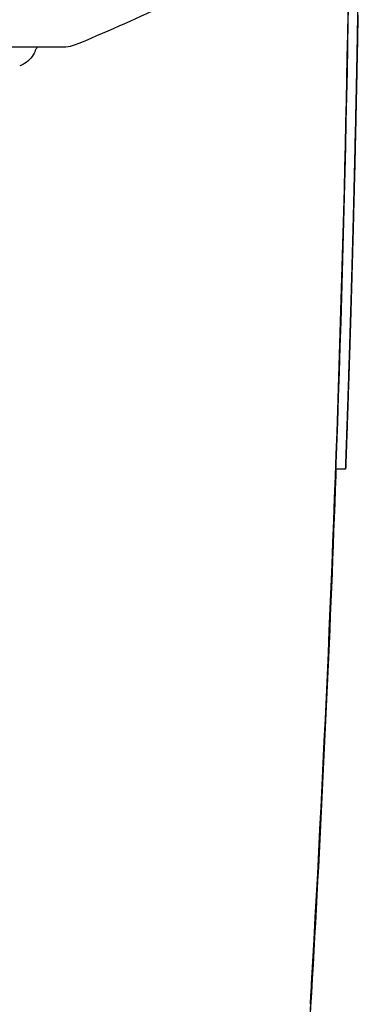
# Model space of a CAD drawing. Extents: x 699 to 4364, y -92 to 972.
# Drawn here: x 4150 to 4177, y 500 to 576 of the extents above; entities that cross this region are included whole.
import ezdxf

# ---------------------------------------------------------------- set-up
doc = ezdxf.new("R2010")
doc.units = 0
doc.layers.add('PV-1D0E', color=7, linetype='CONTINUOUS')

msp = doc.modelspace()

# ---------------------------------------------------------------- linework, layer by layer
at = {"layer": 'PV-1D0E'}
for p, q in [((4176.379, 563.051), (4176.379, 563.051)), ((4176.361, 562.297), (4176.36, 562.297)), ((4174.962, 541.192), (4174.962, 541.193)), ((4175.712, 541.192), (4174.962, 541.192)), ((4175.712, 541.193), (4175.712, 541.192))]:
    msp.add_line(p, q, dxfattribs=at)
at = {"layer": 'PV-1D0E', "extrusion": (0, 0, -1)}
for centre, major_axis, ratio, start_param, end_param in [((4113.479, 676.12), (-95.415, -54.736), 1, -1.570796, -1.43351), ((2261.249, 610.479), (-1915.718, 0), 0.999722, -3.123824, -3.123477), ((2261.249, 610.478), (-1915.718, 0), 0.99971, -3.123477, -3.123139), ((2261.249, 610.527), (0, -1916.094), 0.999804, -1.552828, -1.552584), ((2261.249, 610.478), (-1915.718, 0), 0.999697, -3.123139, -3.122812), ((2261.249, 610.527), (0, -1916.106), 0.999798, -1.552341, -1.5521), ((2261.249, 610.527), (0, -1916.1), 0.999801, -1.552584, -1.552341), ((2261.249, 610.527), (0, -1916.118), 0.999791, -1.55186, -1.551621), ((2261.249, 610.477), (-1915.718, 0), 0.999685, -3.122812, -3.122561), ((2261.249, 610.527), (0, -1916.112), 0.999794, -1.5521, -1.55186), ((2261.249, 610.476), (-1915.718, 0), 0.999662, -3.122315, -3.122076), ((2261.249, 610.527), (0, -1916.124), 0.999788, -1.551621, -1.551384), ((2261.249, 610.477), (-1915.718, 0), 0.999674, -3.122561, -3.122315), ((2261.249, 610.475), (-1915.718, 0), 0.999637, -3.121843, -3.121617), ((2261.249, 610.528), (0, -1916.136), 0.999782, -1.551148, -1.550913), ((2261.249, 610.476), (-1915.718, 0), 0.99965, -3.122076, -3.121843), ((2261.249, 610.528), (0, -1916.13), 0.999785, -1.551384, -1.551148), ((2261.249, 610.528), (0, -1916.148), 0.999775, -1.55068, -1.550448), ((2261.249, 610.475), (-1915.718, 0), 0.999624, -3.121617, -3.121396), ((2261.249, 610.528), (0, -1916.142), 0.999779, -1.550913, -1.55068), ((2261.249, 610.528), (0, -1916.161), 0.999769, -1.550218, -1.549989), ((2261.249, 610.474), (-1915.718, 0), 0.999595, -3.121182, -3.120974), ((2261.249, 610.528), (0, -1916.155), 0.999772, -1.550448, -1.550218), ((2261.249, 610.474), (-1915.718, 0), 0.99961, -3.121396, -3.121182), ((2261.249, 610.528), (0, -1916.168), 0.999765, -1.549989, -1.549762), ((2261.249, 610.473), (-1915.718, 0), 0.999563, -3.120772, -3.120576), ((2261.249, 610.473), (-1915.718, 0), 0.999579, -3.120974, -3.120772), ((2261.249, 610.529), (0, -1916.181), 0.999759, -1.549536, -1.549311), ((2261.249, 610.471), (-1915.718, 0), 0.999527, -3.120387, -3.120203), ((2261.249, 610.528), (0, -1916.174), 0.999762, -1.549762, -1.549536), ((2261.249, 610.472), (-1915.718, 0), 0.999545, -3.120576, -3.120387), ((2261.249, 610.529), (0, -1916.194), 0.999752, -1.549088, -1.548866), ((2261.249, 610.468), (-1915.718, 0), 0.999465, -3.119854, -3.119688), ((2261.249, 610.469), (-1915.718, 0), 0.999487, -3.120025, -3.119854), ((2261.249, 610.529), (0, -1916.187), 0.999755, -1.549311, -1.549088), ((2261.249, 610.47), (-1915.718, 0), 0.999507, -3.120203, -3.120025), ((2261.249, 610.529), (0, -1916.208), 0.999744, -1.548646, -1.548427), ((2261.249, 610.466), (-1915.718, 0), 0.999416, -3.119528, -3.119375), ((2261.249, 610.529), (0, -1916.201), 0.999748, -1.548866, -1.548646), ((2261.249, 610.468), (-1915.718, 0), 0.999441, -3.119688, -3.119528), ((2261.249, 610.529), (0, -1916.221), 0.999737, -1.548209, -1.547993), ((2261.249, 610.463), (-1915.718, 0), 0.999328, -3.119085, -3.118949), ((2261.249, 610.529), (0, -1916.214), 0.999741, -1.548427, -1.548209), ((2261.249, 610.464), (-1915.718, 0), 0.99936, -3.119227, -3.119085), ((2261.249, 610.465), (-1915.718, 0), 0.999389, -3.119375, -3.119227), ((2261.249, 610.53), (0, -1916.228), 0.999734, -1.547993, -1.547779), ((2261.249, 610.458), (-1915.718, 0), 0.999217, -3.118694, -3.118575), ((2261.249, 610.46), (-1915.718, 0), 0.999257, -3.118818, -3.118694), ((2261.249, 610.461), (-1915.718, 0), 0.999294, -3.118949, -3.118818), ((2261.249, 610.53), (0, -1916.243), 0.999726, -1.547566, -1.547354), ((2261.249, 610.449), (-1915.718, 0), 0.999012, -3.118253, -3.118157), ((2261.249, 610.451), (-1915.718, 0), 0.999071, -3.118355, -3.118253), ((2261.249, 610.53), (0, -1916.236), 0.99973, -1.547779, -1.547566), ((2261.249, 610.454), (-1915.718, 0), 0.999125, -3.118462, -3.118355), ((2261.249, 610.456), (-1915.718, 0), 0.999173, -3.118575, -3.118462), ((2261.249, 610.53), (0, -1916.258), 0.999718, -1.547144, -1.546936), ((2261.249, 610.429), (-1915.718, 0), 0.998576, -3.117829, -3.117761), ((2261.249, 610.434), (-1915.718, 0), 0.998688, -3.117903, -3.117829), ((2261.249, 610.439), (-1915.718, 0), 0.998786, -3.117982, -3.117903), ((2261.249, 610.53), (0, -1916.25), 0.999722, -1.547354, -1.547144), ((2261.249, 610.442), (-1915.718, 0), 0.99887, -3.118067, -3.117982), ((2261.249, 610.446), (-1915.718, 0), 0.998945, -3.118157, -3.118067), ((2261.249, 610.531), (0, -1916.273), 0.99971, -1.546729, -1.546523), ((2261.249, 610.31), (-1915.718, 0), 0.995992, -3.117437, -3.117412), ((2261.249, 610.343), (-1915.718, 0), 0.996706, -3.117467, -3.117437), ((2261.249, 610.366), (-1915.718, 0), 0.997211, -3.117502, -3.117467), ((2261.249, 610.384), (-1915.718, 0), 0.997585, -3.117543, -3.117502), ((2261.249, 610.531), (0, -1916.265), 0.999714, -1.546936, -1.546729), ((2261.249, 610.397), (-1915.718, 0), 0.997873, -3.11759, -3.117543), ((2261.249, 610.407), (-1915.718, 0), 0.998102, -3.117641, -3.11759), ((2261.249, 610.416), (-1915.718, 0), 0.99829, -3.117698, -3.117641), ((2261.249, 610.423), (-1915.718, 0), 0.998445, -3.117761, -3.117698), ((2261.249, 610.531), (0, -1916.288), 0.999702, -1.546319, -1.546117), ((2261.249, 610.531), (0, -1916.28), 0.999706, -1.546523, -1.546319), ((2261.249, 609.984), (-1915.718, 0), 0.988959, -3.117378, -3.117369), ((2261.249, 609.297), (-1915.718, 0), 0.974161, -3.117369, -3.117365), ((2261.249, 610.259), (-1915.718, 0), 0.994897, -3.117412, -3.117392), ((2261.249, 610.171), (-1915.718, 0), 0.993001, -3.117392, -3.117378), ((2261.249, 610.531), (0, -1916.304), 0.999694, -1.545916, -1.545717), ((2261.249, 610.531), (0, -1916.296), 0.999698, -1.546117, -1.545916), ((2261.249, 610.532), (0, -1916.32), 0.999686, -1.545519, -1.545323), ((2261.249, 610.532), (0, -1916.312), 0.99969, -1.545717, -1.545519), ((2261.249, 610.532), (0, -1916.337), 0.999677, -1.545128, -1.544935), ((2261.249, 610.532), (0, -1916.328), 0.999681, -1.545323, -1.545128), ((2261.249, 610.533), (0, -1916.354), 0.999668, -1.544743, -1.544553), ((2261.249, 610.533), (0, -1916.345), 0.999673, -1.544935, -1.544743), ((2261.249, 610.533), (0, -1916.372), 0.999659, -1.544365, -1.544178), ((2261.249, 610.533), (0, -1916.363), 0.999663, -1.544553, -1.544365), ((2261.249, 610.534), (0, -1916.39), 0.999649, -1.543993, -1.543809), ((2261.249, 610.533), (0, -1916.381), 0.999654, -1.544178, -1.543993), ((2261.249, 610.534), (0, -1916.419), 0.999634, -1.543446, -1.543268), ((2261.249, 610.534), (0, -1916.409), 0.999639, -1.543627, -1.543446), ((2261.249, 610.534), (0, -1916.399), 0.999644, -1.543809, -1.543627), ((2261.249, 610.535), (0, -1916.438), 0.999624, -1.54309, -1.542915), ((2261.249, 610.535), (0, -1916.428), 0.999629, -1.543268, -1.54309), ((2261.249, 610.536), (0, -1916.459), 0.999613, -1.542741, -1.542569), ((2261.249, 610.535), (0, -1916.449), 0.999619, -1.542915, -1.542741), ((2261.249, 610.537), (0, -1916.491), 0.999597, -1.542229, -1.542062), ((2261.249, 610.536), (0, -1916.48), 0.999602, -1.542398, -1.542229), ((2261.249, 610.536), (0, -1916.469), 0.999608, -1.542569, -1.542398), ((2261.249, 610.537), (0, -1916.513), 0.999585, -1.541896, -1.541732), ((2261.249, 610.537), (0, -1916.502), 0.999591, -1.542062, -1.541896), ((2261.249, 610.538), (0, -1916.537), 0.999573, -1.54157, -1.541409), ((2261.249, 610.537), (0, -1916.525), 0.999579, -1.541732, -1.54157), ((2261.249, 610.539), (0, -1916.574), 0.999553, -1.541093, -1.540938), ((2261.249, 610.539), (0, -1916.561), 0.99956, -1.541251, -1.541093), ((2261.249, 610.538), (0, -1916.549), 0.999566, -1.541409, -1.541251), ((2261.249, 610.54), (0, -1916.613), 0.999533, -1.540632, -1.540482), ((2261.249, 610.54), (0, -1916.6), 0.99954, -1.540784, -1.540632), ((2261.249, 610.539), (0, -1916.587), 0.999547, -1.540938, -1.540784), ((2261.249, 610.541), (0, -1916.641), 0.999519, -1.540333, -1.540187), ((2261.249, 610.541), (0, -1916.627), 0.999526, -1.540482, -1.540333), ((2261.249, 610.542), (0, -1916.685), 0.999496, -1.539898, -1.539757), ((2261.249, 610.542), (0, -1916.67), 0.999503, -1.540042, -1.539898), ((2261.249, 610.541), (0, -1916.655), 0.999511, -1.540187, -1.540042), ((2261.249, 610.544), (0, -1916.732), 0.999471, -1.539479, -1.539343), ((2261.249, 610.543), (0, -1916.716), 0.999479, -1.539617, -1.539479), ((2261.249, 610.543), (0, -1916.7), 0.999488, -1.539757, -1.539617), ((2261.249, 610.545), (0, -1916.783), 0.999444, -1.539076, -1.538945), ((2261.249, 610.545), (0, -1916.766), 0.999453, -1.539208, -1.539076), ((2261.249, 610.544), (0, -1916.749), 0.999462, -1.539343, -1.539208), ((2261.249, 610.547), (0, -1916.839), 0.999415, -1.538689, -1.538563), ((2261.249, 610.547), (0, -1916.82), 0.999425, -1.538816, -1.538689), ((2261.249, 610.546), (0, -1916.801), 0.999435, -1.538945, -1.538816), ((2261.249, 610.549), (0, -1916.9), 0.999384, -1.538318, -1.538198), ((2261.249, 610.548), (0, -1916.879), 0.999394, -1.53844, -1.538318), ((2261.249, 610.548), (0, -1916.858), 0.999405, -1.538563, -1.53844), ((2261.249, 610.552), (0, -1916.99), 0.999336, -1.537849, -1.537737), ((2261.249, 610.551), (0, -1916.966), 0.999349, -1.537964, -1.537849), ((2261.249, 610.551), (0, -1916.943), 0.999361, -1.53808, -1.537964), ((2261.249, 610.55), (0, -1916.921), 0.999372, -1.538198, -1.53808), ((2261.249, 610.555), (0, -1917.066), 0.999297, -1.537518, -1.537411), ((2261.249, 610.554), (0, -1917.04), 0.99931, -1.537626, -1.537518), ((2261.249, 610.553), (0, -1917.014), 0.999324, -1.537737, -1.537626), ((2261.249, 610.558), (0, -1917.181), 0.999237, -1.537102, -1.537002), ((2261.249, 610.557), (0, -1917.151), 0.999253, -1.537203, -1.537102), ((2261.249, 610.556), (0, -1917.121), 0.999268, -1.537306, -1.537203), ((2261.249, 610.556), (0, -1917.093), 0.999283, -1.537411, -1.537306), ((2261.249, 610.563), (0, -1917.316), 0.999167, -1.536716, -1.536625), ((2261.249, 610.562), (0, -1917.28), 0.999185, -1.53681, -1.536716), ((2261.249, 610.561), (0, -1917.246), 0.999203, -1.536905, -1.53681), ((2261.249, 610.56), (0, -1917.213), 0.99922, -1.537002, -1.536905), ((2261.249, 610.57), (0, -1917.521), 0.99906, -1.536278, -1.536196), ((2261.249, 610.569), (0, -1917.476), 0.999083, -1.536362, -1.536278), ((2261.249, 610.567), (0, -1917.433), 0.999105, -1.536447, -1.536362), ((2261.249, 610.566), (0, -1917.393), 0.999127, -1.536535, -1.536447), ((2261.249, 610.564), (0, -1917.353), 0.999147, -1.536625, -1.536535), ((2261.249, 610.579), (0, -1917.784), 0.998922, -1.535889, -1.535817), ((2261.249, 610.577), (0, -1917.726), 0.998953, -1.535963, -1.535889), ((2261.249, 610.575), (0, -1917.671), 0.998982, -1.536038, -1.535963), ((2261.249, 610.573), (0, -1917.618), 0.999009, -1.536116, -1.536038), ((2261.249, 610.572), (0, -1917.569), 0.999035, -1.536196, -1.536116), ((2261.249, 610.595), (0, -1918.22), 0.998696, -1.535488, -1.535428), ((2261.249, 610.592), (0, -1918.135), 0.99874, -1.53555, -1.535488), ((2261.249, 610.589), (0, -1918.056), 0.998781, -1.535613, -1.53555), ((2261.249, 610.586), (0, -1917.981), 0.99882, -1.535679, -1.535613), ((2261.249, 610.584), (0, -1917.912), 0.998856, -1.535747, -1.535679), ((2261.249, 610.581), (0, -1917.845), 0.998891, -1.535817, -1.535747), ((2261.249, 610.629), (0, -1919.197), 0.998187, -1.535068, -1.535024), ((2261.249, 610.624), (0, -1919.036), 0.998271, -1.535113, -1.535068), ((2261.249, 610.618), (0, -1918.887), 0.998348, -1.53516, -1.535113), ((2261.249, 610.613), (0, -1918.752), 0.998419, -1.53521, -1.53516), ((2261.249, 610.609), (0, -1918.629), 0.998483, -1.535261, -1.53521), ((2261.249, 610.605), (0, -1918.514), 0.998543, -1.535315, -1.535261), ((2261.249, 610.601), (0, -1918.408), 0.998598, -1.53537, -1.535315), ((2261.249, 610.598), (0, -1918.311), 0.998648, -1.535428, -1.53537), ((2261.249, 610.913), (0, -1927.065), 0.994112, -1.534656, -1.534643), ((2261.249, 610.994), (0, -1929.301), 0.992959, -1.534643, -1.534631), ((2261.249, 610.855), (0, -1925.462), 0.994939, -1.534671, -1.534656), ((2261.249, 610.812), (0, -1924.271), 0.995555, -1.534689, -1.534671), ((2261.249, 610.778), (0, -1923.327), 0.996044, -1.534709, -1.534689), ((2261.249, 610.751), (0, -1922.585), 0.996428, -1.534731, -1.534709), ((2261.249, 610.729), (0, -1921.967), 0.996748, -1.534755, -1.534731), ((2261.249, 610.711), (0, -1921.46), 0.997012, -1.534781, -1.534755), ((2261.249, 610.695), (0, -1921.024), 0.997238, -1.534809, -1.534781), ((2261.249, 610.682), (0, -1920.654), 0.99743, -1.53484, -1.534809), ((2261.249, 610.67), (0, -1920.329), 0.997599, -1.534873, -1.53484), ((2261.249, 610.66), (0, -1920.046), 0.997746, -1.534907, -1.534873), ((2261.249, 610.651), (0, -1919.798), 0.997875, -1.534944, -1.534907), ((2261.249, 610.643), (0, -1919.577), 0.99799, -1.534983, -1.534944), ((2261.249, 610.636), (0, -1919.376), 0.998094, -1.535024, -1.534983), ((2261.249, 611.712), (0, -1949.162), 0.982842, -1.534616, -1.534611), ((2261.249, 612.87), (0, -1981.162), 0.966967, -1.534611, -1.534609), ((2261.249, 611.114), (0, -1932.63), 0.991249, -1.534631, -1.534623), ((2261.249, 611.313), (0, -1938.129), 0.988437, -1.534623, -1.534616)]:
    msp.add_ellipse(centre, major_axis=major_axis, ratio=ratio, start_param=start_param, end_param=end_param, dxfattribs=at)
at = {"layer": 'PV-1D0E'}
for centre, major_axis, ratio, start_param, end_param in [((2261.249, 610.527), (0, -1915.344), 0.999804, 1.552577, 1.552821), ((2261.249, 610.521), (0, -1916.548), 0.999567, 1.552416, 1.552642), ((2261.249, 610.481), (1915.718, 0), 0.99985, -0.018226, -0.018142), ((2261.249, 610.521), (0, -1916.531), 0.999576, 1.552642, 1.552872), ((2261.249, 610.527), (0, -1915.356), 0.999798, 1.552092, 1.552334), ((2261.249, 610.527), (0, -1915.35), 0.999801, 1.552334, 1.552577), ((2261.249, 610.481), (1915.718, 0), 0.999844, -0.018847, -0.018538), ((2261.249, 610.522), (0, -1916.565), 0.999558, 1.552194, 1.552416), ((2261.249, 610.481), (1915.718, 0), 0.999847, -0.018538, -0.018226), ((2261.249, 610.527), (0, -1915.368), 0.999791, 1.551613, 1.551852), ((2261.249, 610.527), (0, -1915.362), 0.999794, 1.551852, 1.552092), ((2261.249, 610.481), (1915.718, 0), 0.999841, -0.019153, -0.018847), ((2261.249, 610.522), (0, -1916.602), 0.999539, 1.551762, 1.551976), ((2261.249, 610.522), (0, -1916.583), 0.999549, 1.551976, 1.552194), ((2261.249, 610.527), (0, -1915.374), 0.999788, 1.551376, 1.551613), ((2261.249, 610.481), (1915.718, 0), 0.999838, -0.019456, -0.019153), ((2261.249, 610.523), (0, -1916.641), 0.999518, 1.551345, 1.551551), ((2261.249, 610.523), (0, -1916.621), 0.999529, 1.551551, 1.551762), ((2261.249, 610.528), (0, -1915.386), 0.999782, 1.550906, 1.55114), ((2261.249, 610.528), (0, -1915.38), 0.999785, 1.55114, 1.551376), ((2261.249, 610.48), (1915.718, 0), 0.999832, -0.020054, -0.019756), ((2261.249, 610.524), (0, -1916.684), 0.999496, 1.550944, 1.551142), ((2261.249, 610.481), (1915.718, 0), 0.999835, -0.019756, -0.019456), ((2261.249, 610.523), (0, -1916.662), 0.999508, 1.551142, 1.551345), ((2261.249, 610.528), (0, -1915.398), 0.999775, 1.55044, 1.550672), ((2261.249, 610.528), (0, -1915.392), 0.999779, 1.550672, 1.550906), ((2261.249, 610.48), (1915.718, 0), 0.999828, -0.020348, -0.020054), ((2261.249, 610.525), (0, -1916.73), 0.999472, 1.550559, 1.550749), ((2261.249, 610.524), (0, -1916.706), 0.999484, 1.550749, 1.550944), ((2261.249, 610.528), (0, -1915.411), 0.999769, 1.549981, 1.55021), ((2261.249, 610.528), (0, -1915.405), 0.999772, 1.55021, 1.55044), ((2261.249, 610.48), (1915.718, 0), 0.999825, -0.020639, -0.020348), ((2261.249, 610.526), (0, -1916.78), 0.999446, 1.55019, 1.550372), ((2261.249, 610.525), (0, -1916.754), 0.999459, 1.550372, 1.550559), ((2261.249, 610.528), (0, -1915.417), 0.999765, 1.549753, 1.549981), ((2261.249, 610.48), (1915.718, 0), 0.999818, -0.021213, -0.020928), ((2261.249, 610.528), (0, -1916.865), 0.999401, 1.549668, 1.549838), ((2261.249, 610.527), (0, -1916.836), 0.999417, 1.549838, 1.550012), ((2261.249, 610.48), (1915.718, 0), 0.999822, -0.020928, -0.020639), ((2261.249, 610.526), (0, -1916.807), 0.999432, 1.550012, 1.55019), ((2261.249, 610.529), (0, -1915.43), 0.999759, 1.549303, 1.549527), ((2261.249, 610.528), (0, -1915.424), 0.999762, 1.549527, 1.549753), ((2261.249, 610.48), (1915.718, 0), 0.999815, -0.021496, -0.021213), ((2261.249, 610.529), (0, -1916.93), 0.999368, 1.549341, 1.549502), ((2261.249, 610.528), (0, -1916.897), 0.999385, 1.549502, 1.549668), ((2261.249, 610.529), (0, -1915.444), 0.999752, 1.548857, 1.549079), ((2261.249, 610.529), (0, -1915.437), 0.999755, 1.549079, 1.549303), ((2261.249, 610.48), (1915.718, 0), 0.999808, -0.022052, -0.021776), ((2261.249, 610.531), (0, -1917.041), 0.99931, 1.548883, 1.549031), ((2261.249, 610.48), (1915.718, 0), 0.999811, -0.021776, -0.021496), ((2261.249, 610.531), (0, -1917.001), 0.99933, 1.549031, 1.549184), ((2261.249, 610.53), (0, -1916.965), 0.99935, 1.549184, 1.549341), ((2261.249, 610.529), (0, -1915.457), 0.999744, 1.548418, 1.548637), ((2261.249, 610.529), (0, -1915.451), 0.999748, 1.548637, 1.548857), ((2261.249, 610.479), (1915.718, 0), 0.999804, -0.022326, -0.022052), ((2261.249, 610.533), (0, -1917.126), 0.999265, 1.548599, 1.548739), ((2261.249, 610.532), (0, -1917.082), 0.999288, 1.548739, 1.548883), ((2261.249, 610.529), (0, -1915.471), 0.999737, 1.547985, 1.548201), ((2261.249, 610.529), (0, -1915.464), 0.999741, 1.548201, 1.548418), ((2261.249, 610.479), (1915.718, 0), 0.9998, -0.022597, -0.022326), ((2261.249, 610.537), (0, -1917.279), 0.999186, 1.548206, 1.548333), ((2261.249, 610.535), (0, -1917.224), 0.999214, 1.548333, 1.548464), ((2261.249, 610.534), (0, -1917.174), 0.999241, 1.548464, 1.548599), ((2261.249, 610.53), (0, -1915.478), 0.999734, 1.54777, 1.547985), ((2261.249, 610.479), (1915.718, 0), 0.999793, -0.02313, -0.022865), ((2261.249, 610.543), (0, -1917.542), 0.999048, 1.547745, 1.547854), ((2261.249, 610.541), (0, -1917.468), 0.999087, 1.547854, 1.547967), ((2261.249, 610.479), (1915.718, 0), 0.999797, -0.022865, -0.022597), ((2261.249, 610.539), (0, -1917.4), 0.999123, 1.547967, 1.548084), ((2261.249, 610.538), (0, -1917.337), 0.999156, 1.548084, 1.548206), ((2261.249, 610.53), (0, -1915.493), 0.999726, 1.547345, 1.547557), ((2261.249, 610.53), (0, -1915.485), 0.99973, 1.547557, 1.54777), ((2261.249, 610.551), (0, -1917.919), 0.998853, 1.547358, 1.547448), ((2261.249, 610.479), (1915.718, 0), 0.999789, -0.023393, -0.02313), ((2261.249, 610.549), (0, -1917.81), 0.998909, 1.547448, 1.547542), ((2261.249, 610.547), (0, -1917.712), 0.99896, 1.547542, 1.547641), ((2261.249, 610.545), (0, -1917.623), 0.999006, 1.547641, 1.547745), ((2261.249, 610.53), (0, -1915.507), 0.999718, 1.546927, 1.547135), ((2261.249, 610.53), (0, -1915.5), 0.999722, 1.547135, 1.547345), ((2261.249, 610.478), (1915.718, 0), 0.999781, -0.023909, -0.023652), ((2261.249, 610.57), (0, -1918.7), 0.998446, 1.546979, 1.547046), ((2261.249, 610.565), (0, -1918.501), 0.998549, 1.547046, 1.547116), ((2261.249, 610.561), (0, -1918.327), 0.99864, 1.547116, 1.547192), ((2261.249, 610.479), (1915.718, 0), 0.999785, -0.023652, -0.023393), ((2261.249, 610.557), (0, -1918.174), 0.998719, 1.547192, 1.547273), ((2261.249, 610.554), (0, -1918.039), 0.99879, 1.547273, 1.547358), ((2261.249, 610.531), (0, -1915.522), 0.99971, 1.546514, 1.54672), ((2261.249, 610.531), (0, -1915.515), 0.999714, 1.54672, 1.546927), ((2261.249, 610.478), (1915.718, 0), 0.999773, -0.024413, -0.024163), ((2261.249, 610.714), (0, -1924.701), 0.995333, 1.546605, 1.546626), ((2261.249, 610.478), (1915.718, 0), 0.999777, -0.024163, -0.023909), ((2261.249, 610.674), (0, -1923.015), 0.996205, 1.546626, 1.546653), ((2261.249, 610.646), (0, -1921.876), 0.996796, 1.546653, 1.546685), ((2261.249, 610.626), (0, -1921.047), 0.997226, 1.546685, 1.546722), ((2261.249, 610.611), (0, -1920.422), 0.99755, 1.546722, 1.546763), ((2261.249, 610.599), (0, -1919.928), 0.997807, 1.546763, 1.54681), ((2261.249, 610.59), (0, -1919.533), 0.998013, 1.54681, 1.546862), ((2261.249, 610.582), (0, -1919.207), 0.998182, 1.546862, 1.546918), ((2261.249, 610.575), (0, -1918.933), 0.998324, 1.546918, 1.546979), ((2261.249, 610.531), (0, -1915.538), 0.999702, 1.546107, 1.54631), ((2261.249, 610.531), (0, -1915.53), 0.999706, 1.54631, 1.546514), ((2261.249, 610.478), (1915.718, 0), 0.999769, -0.024661, -0.024413), ((2261.249, 610.904), (0, -1932.518), 0.991307, 1.546576, 1.546588), ((2261.249, 611.225), (0, -1945.813), 0.984533, 1.54657, 1.546576), ((2261.249, 614.136), (0, -2065.963), 0.927276, 1.546569, 1.54657), ((2261.249, 610.78), (0, -1927.406), 0.993936, 1.546588, 1.546605), ((2261.249, 610.531), (0, -1915.554), 0.999694, 1.545707, 1.545906), ((2261.249, 610.531), (0, -1915.546), 0.999698, 1.545906, 1.546107), ((2261.249, 610.477), (1915.718, 0), 0.99976, -0.025149, -0.024907), ((2261.249, 610.478), (1915.718, 0), 0.999764, -0.024907, -0.024661), ((2261.249, 610.532), (0, -1915.57), 0.999686, 1.545313, 1.545509), ((2261.249, 610.532), (0, -1915.562), 0.99969, 1.545509, 1.545707), ((2261.249, 610.477), (1915.718, 0), 0.999755, -0.025388, -0.025149), ((2261.249, 610.532), (0, -1915.587), 0.999677, 1.544925, 1.545118), ((2261.249, 610.532), (0, -1915.578), 0.999681, 1.545118, 1.545313), ((2261.249, 610.477), (1915.718, 0), 0.999746, -0.025859, -0.025625), ((2261.249, 610.477), (1915.718, 0), 0.999751, -0.025625, -0.025388), ((2261.249, 610.533), (0, -1915.604), 0.999668, 1.544543, 1.544733), ((2261.249, 610.533), (0, -1915.595), 0.999673, 1.544733, 1.544925), ((2261.249, 610.476), (1915.718, 0), 0.999737, -0.026318, -0.02609), ((2261.249, 610.476), (1915.718, 0), 0.999742, -0.02609, -0.025859), ((2261.249, 610.533), (0, -1915.622), 0.999659, 1.544167, 1.544354), ((2261.249, 610.533), (0, -1915.613), 0.999663, 1.544354, 1.544543), ((2261.249, 610.476), (1915.718, 0), 0.999727, -0.026767, -0.026544), ((2261.249, 610.476), (1915.718, 0), 0.999732, -0.026544, -0.026318), ((2261.249, 610.534), (0, -1915.64), 0.999649, 1.543798, 1.543982), ((2261.249, 610.533), (0, -1915.631), 0.999654, 1.543982, 1.544167), ((2261.249, 610.475), (1915.718, 0), 0.999722, -0.026986, -0.026767), ((2261.249, 610.534), (0, -1915.668), 0.999634, 1.543257, 1.543436), ((2261.249, 610.534), (0, -1915.659), 0.999639, 1.543436, 1.543616), ((2261.249, 610.534), (0, -1915.649), 0.999644, 1.543616, 1.543798), ((2261.249, 610.475), (1915.718, 0), 0.999711, -0.027418, -0.027204), ((2261.249, 610.475), (1915.718, 0), 0.999717, -0.027204, -0.026986), ((2261.249, 610.535), (0, -1915.688), 0.999624, 1.542904, 1.54308), ((2261.249, 610.535), (0, -1915.678), 0.999629, 1.54308, 1.543257), ((2261.249, 610.474), (1915.718, 0), 0.9997, -0.027838, -0.02763), ((2261.249, 610.475), (1915.718, 0), 0.999706, -0.02763, -0.027418), ((2261.249, 610.536), (0, -1915.709), 0.999613, 1.542558, 1.54273), ((2261.249, 610.535), (0, -1915.698), 0.999619, 1.54273, 1.542904), ((2261.249, 610.474), (1915.718, 0), 0.999689, -0.028248, -0.028044), ((2261.249, 610.474), (1915.718, 0), 0.999695, -0.028044, -0.027838), ((2261.249, 610.537), (0, -1915.741), 0.999597, 1.542051, 1.542218), ((2261.249, 610.536), (0, -1915.73), 0.999602, 1.542218, 1.542387), ((2261.249, 610.536), (0, -1915.719), 0.999608, 1.542387, 1.542558), ((2261.249, 610.473), (1915.718, 0), 0.999677, -0.028646, -0.028448), ((2261.249, 610.473), (1915.718, 0), 0.999683, -0.028448, -0.028248), ((2261.249, 610.537), (0, -1915.763), 0.999585, 1.541721, 1.541885), ((2261.249, 610.537), (0, -1915.752), 0.999591, 1.541885, 1.542051), ((2261.249, 610.472), (1915.718, 0), 0.999664, -0.029034, -0.028841), ((2261.249, 610.473), (1915.718, 0), 0.999671, -0.028841, -0.028646), ((2261.249, 610.538), (0, -1915.787), 0.999573, 1.541398, 1.541559), ((2261.249, 610.537), (0, -1915.775), 0.999579, 1.541559, 1.541721), ((2261.249, 610.472), (1915.718, 0), 0.999651, -0.029411, -0.029224), ((2261.249, 610.472), (1915.718, 0), 0.999658, -0.029224, -0.029034), ((2261.249, 610.539), (0, -1915.823), 0.999553, 1.540926, 1.541082), ((2261.249, 610.539), (0, -1915.811), 0.99956, 1.541082, 1.541239), ((2261.249, 610.538), (0, -1915.799), 0.999566, 1.541239, 1.541398), ((2261.249, 610.471), (1915.718, 0), 0.999637, -0.029777, -0.029595), ((2261.249, 610.471), (1915.718, 0), 0.999644, -0.029595, -0.029411), ((2261.249, 610.54), (0, -1915.863), 0.999533, 1.54047, 1.54062), ((2261.249, 610.54), (0, -1915.849), 0.99954, 1.54062, 1.540772), ((2261.249, 610.539), (0, -1915.836), 0.999547, 1.540772, 1.540926), ((2261.249, 610.47), (1915.718, 0), 0.999615, -0.030305, -0.030132), ((2261.249, 610.47), (1915.718, 0), 0.999623, -0.030132, -0.029955), ((2261.249, 610.47), (1915.718, 0), 0.99963, -0.029955, -0.029777), ((2261.249, 610.541), (0, -1915.89), 0.999519, 1.540175, 1.540321), ((2261.249, 610.541), (0, -1915.877), 0.999526, 1.540321, 1.54047), ((2261.249, 610.469), (1915.718, 0), 0.999599, -0.030644, -0.030476), ((2261.249, 610.469), (1915.718, 0), 0.999607, -0.030476, -0.030305), ((2261.249, 610.542), (0, -1915.934), 0.999496, 1.539745, 1.539886), ((2261.249, 610.542), (0, -1915.919), 0.999503, 1.539886, 1.540029), ((2261.249, 610.541), (0, -1915.905), 0.999511, 1.540029, 1.540175), ((2261.249, 610.468), (1915.718, 0), 0.999583, -0.030973, -0.03081), ((2261.249, 610.468), (1915.718, 0), 0.999591, -0.03081, -0.030644), ((2261.249, 610.544), (0, -1915.982), 0.999471, 1.53933, 1.539467), ((2261.249, 610.543), (0, -1915.966), 0.999479, 1.539467, 1.539605), ((2261.249, 610.543), (0, -1915.95), 0.999488, 1.539605, 1.539745), ((2261.249, 610.466), (1915.718, 0), 0.999556, -0.031446, -0.031291), ((2261.249, 610.467), (1915.718, 0), 0.999565, -0.031291, -0.031133), ((2261.249, 610.467), (1915.718, 0), 0.999574, -0.031133, -0.030973), ((2261.249, 610.545), (0, -1916.033), 0.999444, 1.538932, 1.539063), ((2261.249, 610.545), (0, -1916.015), 0.999453, 1.539063, 1.539196), ((2261.249, 610.544), (0, -1915.998), 0.999462, 1.539196, 1.53933), ((2261.249, 610.464), (1915.718, 0), 0.999527, -0.031895, -0.031748), ((2261.249, 610.465), (1915.718, 0), 0.999537, -0.031748, -0.031598), ((2261.249, 610.466), (1915.718, 0), 0.999547, -0.031598, -0.031446), ((2261.249, 610.547), (0, -1916.089), 0.999415, 1.538551, 1.538676), ((2261.249, 610.547), (0, -1916.069), 0.999425, 1.538676, 1.538803), ((2261.249, 610.546), (0, -1916.051), 0.999435, 1.538803, 1.538932), ((2261.249, 610.463), (1915.718, 0), 0.999506, -0.032182, -0.03204), ((2261.249, 610.464), (1915.718, 0), 0.999517, -0.03204, -0.031895), ((2261.249, 610.549), (0, -1916.149), 0.999384, 1.538185, 1.538305), ((2261.249, 610.548), (0, -1916.128), 0.999394, 1.538305, 1.538427), ((2261.249, 610.548), (0, -1916.108), 0.999405, 1.538427, 1.538551), ((2261.249, 610.461), (1915.718, 0), 0.999472, -0.032592, -0.032458), ((2261.249, 610.462), (1915.718, 0), 0.999484, -0.032458, -0.032321), ((2261.249, 610.462), (1915.718, 0), 0.999495, -0.032321, -0.032182), ((2261.249, 610.552), (0, -1916.239), 0.999336, 1.537724, 1.537836), ((2261.249, 610.551), (0, -1916.216), 0.999349, 1.537836, 1.537951), ((2261.249, 610.551), (0, -1916.193), 0.999361, 1.537951, 1.538067), ((2261.249, 610.55), (0, -1916.171), 0.999372, 1.538067, 1.538185), ((2261.249, 610.459), (1915.718, 0), 0.999434, -0.032979, -0.032853), ((2261.249, 610.459), (1915.718, 0), 0.999447, -0.032853, -0.032724), ((2261.249, 610.46), (1915.718, 0), 0.99946, -0.032724, -0.032592), ((2261.249, 610.555), (0, -1916.315), 0.999297, 1.537398, 1.537505), ((2261.249, 610.554), (0, -1916.289), 0.99931, 1.537505, 1.537613), ((2261.249, 610.553), (0, -1916.264), 0.999324, 1.537613, 1.537724), ((2261.249, 610.455), (1915.718, 0), 0.999377, -0.03346, -0.033344), ((2261.249, 610.456), (1915.718, 0), 0.999392, -0.033344, -0.033225), ((2261.249, 610.457), (1915.718, 0), 0.999407, -0.033225, -0.033103), ((2261.249, 610.458), (1915.718, 0), 0.999421, -0.033103, -0.032979), ((2261.249, 610.558), (0, -1916.43), 0.999237, 1.536989, 1.537088), ((2261.249, 610.557), (0, -1916.4), 0.999253, 1.537088, 1.53719), ((2261.249, 610.556), (0, -1916.371), 0.999268, 1.53719, 1.537293), ((2261.249, 610.556), (0, -1916.343), 0.999283, 1.537293, 1.537398), ((2261.249, 610.452), (1915.718, 0), 0.999328, -0.033794, -0.033685), ((2261.249, 610.453), (1915.718, 0), 0.999345, -0.033685, -0.033574), ((2261.249, 610.454), (1915.718, 0), 0.999361, -0.033574, -0.03346), ((2261.249, 610.563), (0, -1916.565), 0.999167, 1.536611, 1.536703), ((2261.249, 610.562), (0, -1916.529), 0.999185, 1.536703, 1.536796), ((2261.249, 610.561), (0, -1916.495), 0.999203, 1.536796, 1.536892), ((2261.249, 610.56), (0, -1916.462), 0.99922, 1.536892, 1.536989), ((2261.249, 610.447), (1915.718, 0), 0.999252, -0.034204, -0.034105), ((2261.249, 610.448), (1915.718, 0), 0.999272, -0.034105, -0.034004), ((2261.249, 610.449), (1915.718, 0), 0.999292, -0.034004, -0.0339), ((2261.249, 610.451), (1915.718, 0), 0.99931, -0.0339, -0.033794), ((2261.249, 610.57), (0, -1916.77), 0.99906, 1.536182, 1.536264), ((2261.249, 610.569), (0, -1916.725), 0.999083, 1.536264, 1.536348), ((2261.249, 610.567), (0, -1916.683), 0.999105, 1.536348, 1.536434), ((2261.249, 610.566), (0, -1916.642), 0.999127, 1.536434, 1.536522), ((2261.249, 610.564), (0, -1916.602), 0.999147, 1.536522, 1.536611), ((2261.249, 610.441), (1915.718, 0), 0.999161, -0.034574, -0.034485), ((2261.249, 610.442), (1915.718, 0), 0.999185, -0.034485, -0.034394), ((2261.249, 610.444), (1915.718, 0), 0.999208, -0.034394, -0.0343), ((2261.249, 610.445), (1915.718, 0), 0.999231, -0.0343, -0.034204), ((2261.249, 610.579), (0, -1917.034), 0.998922, 1.535803, 1.535875), ((2261.249, 610.577), (0, -1916.975), 0.998953, 1.535875, 1.535949), ((2261.249, 610.575), (0, -1916.92), 0.998982, 1.535949, 1.536025), ((2261.249, 610.573), (0, -1916.867), 0.999009, 1.536025, 1.536103), ((2261.249, 610.572), (0, -1916.818), 0.999035, 1.536103, 1.536182), ((2261.249, 610.431), (1915.718, 0), 0.999016, -0.034982, -0.034905), ((2261.249, 610.433), (1915.718, 0), 0.999048, -0.034905, -0.034826), ((2261.249, 610.435), (1915.718, 0), 0.999078, -0.034826, -0.034744), ((2261.249, 610.437), (1915.718, 0), 0.999107, -0.034744, -0.03466), ((2261.249, 610.439), (1915.718, 0), 0.999135, -0.03466, -0.034574), ((2261.249, 610.595), (0, -1917.469), 0.998696, 1.535414, 1.535474), ((2261.249, 610.592), (0, -1917.384), 0.99874, 1.535474, 1.535536), ((2261.249, 610.589), (0, -1917.305), 0.998781, 1.535536, 1.5356), ((2261.249, 610.586), (0, -1917.231), 0.99882, 1.5356, 1.535665), ((2261.249, 610.584), (0, -1917.161), 0.998856, 1.535665, 1.535733), ((2261.249, 610.581), (0, -1917.095), 0.998891, 1.535733, 1.535803), ((2261.249, 610.415), (1915.718, 0), 0.998773, -0.035391, -0.035329), ((2261.249, 610.418), (1915.718, 0), 0.99882, -0.035329, -0.035264), ((2261.249, 610.421), (1915.718, 0), 0.998865, -0.035264, -0.035197), ((2261.249, 610.424), (1915.718, 0), 0.998906, -0.035197, -0.035128), ((2261.249, 610.426), (1915.718, 0), 0.998945, -0.035128, -0.035056), ((2261.249, 610.429), (1915.718, 0), 0.998981, -0.035056, -0.034982), ((2261.249, 610.629), (0, -1918.446), 0.998187, 1.53501, 1.535054), ((2261.249, 610.624), (0, -1918.284), 0.998271, 1.535054, 1.535099), ((2261.249, 610.618), (0, -1918.136), 0.998348, 1.535099, 1.535146), ((2261.249, 610.613), (0, -1918.001), 0.998419, 1.535146, 1.535196), ((2261.249, 610.609), (0, -1917.878), 0.998483, 1.535196, 1.535247), ((2261.249, 610.605), (0, -1917.763), 0.998543, 1.535247, 1.535301), ((2261.249, 610.601), (0, -1917.657), 0.998598, 1.535301, 1.535357), ((2261.249, 610.598), (0, -1917.56), 0.998648, 1.535357, 1.535414), ((2261.249, 610.383), (1915.718, 0), 0.998308, -0.035759, -0.035714), ((2261.249, 610.389), (1915.718, 0), 0.998393, -0.035714, -0.035666), ((2261.249, 610.394), (1915.718, 0), 0.99847, -0.035666, -0.035616), ((2261.249, 610.399), (1915.718, 0), 0.998541, -0.035616, -0.035563), ((2261.249, 610.404), (1915.718, 0), 0.998606, -0.035563, -0.035508), ((2261.249, 610.408), (1915.718, 0), 0.998666, -0.035508, -0.03545), ((2261.249, 610.411), (1915.718, 0), 0.998721, -0.03545, -0.035391), ((2261.249, 610.994), (0, -1928.546), 0.992959, 1.534617, 1.534628), ((2261.249, 610.913), (0, -1926.311), 0.994112, 1.534628, 1.534642), ((2261.249, 610.855), (0, -1924.709), 0.994939, 1.534642, 1.534657), ((2261.249, 610.812), (0, -1923.518), 0.995555, 1.534657, 1.534675), ((2261.249, 610.778), (0, -1922.574), 0.996044, 1.534675, 1.534695), ((2261.249, 610.751), (0, -1921.833), 0.996428, 1.534695, 1.534717), ((2261.249, 610.729), (0, -1921.215), 0.996748, 1.534717, 1.534741), ((2261.249, 610.711), (0, -1920.708), 0.997012, 1.534741, 1.534767), ((2261.249, 610.695), (0, -1920.272), 0.997238, 1.534767, 1.534795), ((2261.249, 610.682), (0, -1919.902), 0.99743, 1.534795, 1.534826), ((2261.249, 610.67), (0, -1919.577), 0.997599, 1.534826, 1.534859), ((2261.249, 610.66), (0, -1919.295), 0.997746, 1.534859, 1.534893), ((2261.249, 610.651), (0, -1919.046), 0.997875, 1.534893, 1.53493), ((2261.249, 610.643), (0, -1918.826), 0.99799, 1.53493, 1.534969), ((2261.249, 610.636), (0, -1918.625), 0.998094, 1.534969, 1.53501), ((2261.249, 610.095), (1915.718, 0), 0.99414, -0.036154, -0.036141), ((2261.249, 610.012), (1915.718, 0), 0.992938, -0.036165, -0.036154), ((2261.249, 610.154), (1915.718, 0), 0.994989, -0.036141, -0.036125), ((2261.249, 610.198), (1915.718, 0), 0.995627, -0.036125, -0.036107), ((2261.249, 610.233), (1915.718, 0), 0.996123, -0.036107, -0.036087), ((2261.249, 610.26), (1915.718, 0), 0.99652, -0.036087, -0.036065), ((2261.249, 610.283), (1915.718, 0), 0.996847, -0.036065, -0.03604), ((2261.249, 610.301), (1915.718, 0), 0.997116, -0.03604, -0.036013), ((2261.249, 610.317), (1915.718, 0), 0.997345, -0.036013, -0.035984), ((2261.249, 610.331), (1915.718, 0), 0.997542, -0.035984, -0.035952), ((2261.249, 610.342), (1915.718, 0), 0.997711, -0.035952, -0.035918), ((2261.249, 610.352), (1915.718, 0), 0.997861, -0.035918, -0.035882), ((2261.249, 610.361), (1915.718, 0), 0.997992, -0.035882, -0.035844), ((2261.249, 610.369), (1915.718, 0), 0.998108, -0.035844, -0.035803), ((2261.249, 610.377), (1915.718, 0), 0.998213, -0.035803, -0.035759), ((2261.249, 611.313), (0, -1937.37), 0.988437, 1.534602, 1.534608), ((2261.249, 611.712), (0, -1948.399), 0.982842, 1.534597, 1.534602), ((2261.249, 612.87), (0, -1980.387), 0.966967, 1.534595, 1.534597), ((2261.249, 611.114), (0, -1931.874), 0.991249, 1.534608, 1.534617), ((2261.249, 609.253), (1915.718, 0), 0.981989, -0.036185, -0.036181), ((2261.249, 607.956), (1915.718, 0), 0.963271, -0.036187, -0.036185), ((2261.249, 609.887), (1915.718, 0), 0.991134, -0.036174, -0.036165), ((2261.249, 609.679), (1915.718, 0), 0.988128, -0.036181, -0.036174)]:
    msp.add_ellipse(centre, major_axis=major_axis, ratio=ratio, start_param=start_param, end_param=end_param, dxfattribs=at)
for points, knots in [([(4176.216, 610.953), (4176.216, 569.481), (4174.87, 528.008), (4172.178, 486.623), (4172.151, 486.205), (4172.124, 485.787), (4172.096, 485.37)], [10.821005, 10.821005, 10.821005, 10.821005, 23.262799, 23.262799, 23.262799, 23.388396, 23.388396, 23.388396, 23.388396]), ([(4173.033, 500.586), (4173.046, 500.807), (4173.059, 501.029), (4173.072, 501.251), (4175.168, 537.779), (4176.215, 574.366), (4176.216, 610.953)], [0, 0, 0, 0, 0.066667, 0.066667, 0.066667, 11.04291, 11.04291, 11.04291, 11.04291]), ([(4176.379, 563.051), (4176.375, 562.864), (4176.37, 562.68), (4176.363, 562.394), (4176.361, 562.293), (4176.361, 562.3), (4176.362, 562.334), (4176.374, 562.844), (4176.382, 563.154), (4176.407, 564.152), (4176.421, 564.755), (4176.452, 566.087), (4176.476, 567.102), (4176.539, 569.955), (4176.575, 571.704), (4176.642, 575.179), (4176.677, 577.115), (4176.735, 580.639), (4176.751, 581.697), (4176.774, 583.322)], [-11.359883, -11.359883, -11.359883, -11.359883, -8.934724, -8.934724, -6.403451, -6.403451, -5.07302, -5.07302, -4.239199, -4.239199, -3.409208, -3.409208, -2.507157, -2.507157, -1.584036, -1.584036, -0.836671, -0.836671, 0, 0, 0, 0]), ([(4176.651, 575.734), (4176.613, 573.62), (4176.571, 571.506), (4176.48, 567.278), (4176.432, 565.164), (4176.379, 563.051)], [-2.771181, -2.771181, -2.771181, -2.771181, -1.385601, -1.385601, 0, 0, 0, 0]), ([(4154.642, 574.113), (4154.441, 574.032), (4154.225, 573.983), (4153.983, 573.969), (4153.957, 573.968), (4153.928, 573.968), (4153.924, 573.967), (4153.919, 573.967), (4153.916, 573.967), (4153.912, 573.967), (4153.91, 573.967), (4153.905, 573.967), (4153.903, 573.967), (4153.899, 573.967), (4153.899, 573.967), (4153.896, 573.967), (4153.896, 573.967), (4153.894, 573.967), (4153.894, 573.967), (4153.891, 573.967), (4153.888, 573.967), (4153.869, 573.967), (4153.843, 573.967), (4153.685, 573.967), (4153.45, 573.967), (4152.727, 573.967), (4152.221, 573.967), (4150.963, 573.967), (4150.206, 573.967), (4148.466, 573.967), (4147.477, 573.967), (4145.294, 573.968), (4144.094, 573.968), (4141.52, 573.968), (4140.138, 573.968), (4137.231, 573.968), (4135.698, 573.968), (4132.525, 573.968), (4130.877, 573.968), (4127.512, 573.968), (4125.786, 573.968), (4122.307, 573.969), (4120.544, 573.969), (4117.03, 573.969), (4115.269, 573.969), (4111.802, 573.969), (4110.085, 573.969), (4106.744, 573.969), (4105.111, 573.97), (4101.973, 573.97), (4100.461, 573.97), (4098.885, 573.97), (4098.74, 573.97), (4098.596, 573.97)], [0, 0, 0, 0, 0.648583, 0.648583, 0.726156, 0.726156, 0.737116, 0.737116, 0.745167, 0.745167, 0.753267, 0.753267, 0.769684, 0.769684, 0.801876, 0.801876, 0.862633, 0.862633, 1.044823, 1.044823, 1.59138, 1.59138, 3.231472, 3.231472, 8.162849, 8.162849, 13.436083, 13.436083, 18.707237, 18.707237, 23.97835, 23.97835, 29.249451, 29.249451, 34.520549, 34.520549, 39.791646, 39.791646, 45.062741, 45.062741, 50.333836, 50.333836, 55.604931, 55.604931, 60.876026, 60.876026, 66.147121, 66.147121, 71.418216, 71.418216, 76.689311, 76.689311, 77.224694, 77.224694, 77.224694, 77.224694]), ([(4151.611, 573.658), (4151.531, 573.457), (4151.417, 573.266), (4151.14, 572.939), (4150.975, 572.798), (4150.677, 572.616), (4150.552, 572.556), (4150.423, 572.51)], [0, 0, 0, 0, 0.648583, 0.648583, 1.28545, 1.28545, 1.696423, 1.696423, 1.696423, 1.696423]), ([(4151.805, 573.967), (4151.772, 573.931), (4151.741, 573.893), (4151.673, 573.792), (4151.638, 573.726), (4151.611, 573.658)], [106.678944, 106.678944, 106.678944, 106.678944, 106.8251552, 106.8251552, 107.0456092, 107.0456092, 107.0456092, 107.0456092]), ([(4174.965, 541.193), (4174.96, 541.034), (4174.954, 540.875), (4174.526, 529.118), (4173.998, 517.531), (4172.734, 494.392), (4171.998, 482.839), (4170.319, 459.78), (4169.376, 448.274), (4168.331, 436.795)], [6.28321383614, 6.28321383614, 6.28321383614, 6.28321383614, 6.28321403276, 6.28321403276, 6.28322839555, 6.28322839555, 6.28324275834, 6.28324275834, 6.28325712114, 6.28325712114, 6.28325712114, 6.28325712114]), ([(4172.979, 499.652), (4172.98, 499.668), (4172.981, 499.687), (4172.982, 499.708), (4172.983, 499.72), (4172.984, 499.733), (4172.985, 499.747), (4172.985, 499.757), (4172.986, 499.766), (4172.986, 499.776), (4172.988, 499.796), (4172.989, 499.817), (4172.99, 499.84), (4172.991, 499.851), (4172.991, 499.862), (4172.992, 499.874), (4172.993, 499.898), (4172.995, 499.922), (4172.996, 499.948), (4172.997, 499.961), (4172.998, 499.974), (4172.999, 499.987), (4173, 500.014), (4173.002, 500.041), (4173.003, 500.069), (4173.004, 500.084), (4173.005, 500.098), (4173.006, 500.112), (4173.008, 500.141), (4173.009, 500.171), (4173.011, 500.202), (4173.012, 500.217), (4173.013, 500.232), (4173.014, 500.248), (4173.015, 500.279), (4173.017, 500.31), (4173.019, 500.342), (4173.02, 500.358), (4173.021, 500.374), (4173.022, 500.39), (4173.023, 500.414), (4173.025, 500.438), (4173.026, 500.463), (4173.027, 500.471), (4173.027, 500.479), (4173.028, 500.487), (4173.028, 500.504), (4173.029, 500.52), (4173.03, 500.536), (4173.031, 500.553), (4173.032, 500.569), (4173.033, 500.586)], [0, 0, 0, 0, 0.120614, 0.120614, 0.120614, 0.192983, 0.192983, 0.192983, 0.241229, 0.241229, 0.241229, 0.33772, 0.33772, 0.33772, 0.385966, 0.385966, 0.385966, 0.482457, 0.482457, 0.482457, 0.530703, 0.530703, 0.530703, 0.627195, 0.627195, 0.627195, 0.67544, 0.67544, 0.67544, 0.771932, 0.771932, 0.771932, 0.820178, 0.820178, 0.820178, 0.916669, 0.916669, 0.916669, 0.964915, 0.964915, 0.964915, 1.037283, 1.037283, 1.037283, 1.061406, 1.061406, 1.061406, 1.109652, 1.109652, 1.109652, 1.157898, 1.157898, 1.157898, 1.157898])]:
    msp.add_open_spline(points, degree=3, knots=knots, dxfattribs=at)

doc.saveas('drawing.dxf')
